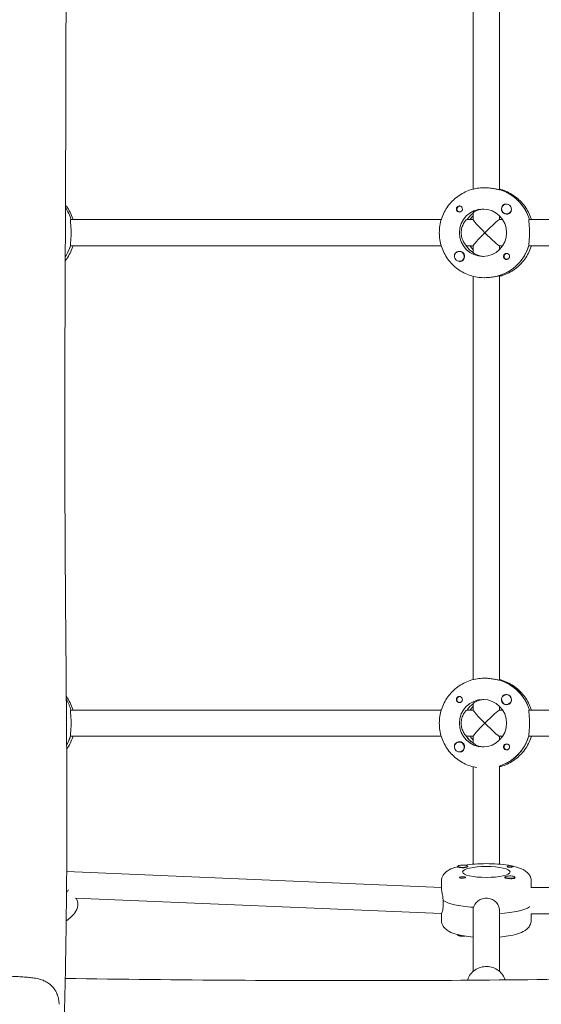
# Model space of a CAD drawing. Units: millimetres. Extents: x -12885 to 14564, y -11455 to 6363.
# Drawn here: x 928 to 1246, y 868 to 1470 of the extents above; entities that cross this region are included whole.
import ezdxf

# ---------------------------------------------------------------- set-up
doc = ezdxf.new("R2010")
doc.units = ezdxf.units.MM
doc.header["$LTSCALE"] = 20
doc.layers.add('2d', color=230, linetype='Continuous')
doc.layers.add('EN-Free_Space_Hatch', color=10, linetype='Continuous')

msp = doc.modelspace()

# ---------------------------------------------------------------- hatches: boundary and pattern name
at = {"layer": 'EN-Free_Space_Hatch'}
h = msp.add_hatch(dxfattribs=at)
h.set_pattern_fill('ANSI31', color=1, scale=100)
edge = h.paths.add_edge_path()
edge.add_line((-7310.99, -8243.4), (-6093.47, -6656.7))
edge.add_line((-6093.47, -6656.7), (-8480.96, -4824.71))
edge.add_line((-8480.96, -4824.71), (-8480.96, -4824.71))
edge.add_arc((-9089.72, -5618.07), 1000, 52.49998, 232.52578)
edge.add_line((-9698.12, -6411.69), (-7310.99, -8243.4))
edge = h.paths.add_edge_path()
edge.add_line((-11389.23, 1297.07), (-8042.26, -614.55))
edge.add_line((-8042.26, -614.55), (-7050.35, 1122.14))
edge.add_line((-7050.35, 1122.14), (-10397.32, 3033.77))
edge.add_arc((-10893.28, 2165.42), 1000, 60.2672, 240.2672)
edge = h.paths.add_edge_path()
edge.add_line((6553.4, -6708.88), (8648.92, -7918.73))
edge.add_arc((9148.92, -7052.71), 1000, 240, 420)
edge.add_line((9648.92, -6186.68), (7553.4, -4976.83))
edge.add_line((7553.4, -4976.83), (6553.4, -6708.88))
edge = h.paths.add_edge_path()
edge.add_line((9990.7, -2844.1), (11990.36, -3998.61))
edge.add_arc((12488.59, -3131.56), 1000, 240.11685, 420.00005)
edge.add_line((12988.59, -2265.54), (10990.7, -1112.05))
edge.add_line((10990.7, -1112.05), (9990.7, -2844.1))
edge = h.paths.add_edge_path()
edge.add_arc((-3410.48, -2051), 500, 0, 360, ccw=False)
edge = h.paths.add_edge_path()
edge.add_arc((2788.5, -1270), 500, 0, 360, ccw=False)

# ---------------------------------------------------------------- linework, layer by layer
at = {"layer": '2d', "lineweight": 0}
for p, q in [((1204.81, 1613.32), (1204.81, 1366.68)), ((1220.81, 1366.31), (1220.81, 1613.67)), ((1211.9, 1367.5), (1211.44, 1367.5)), ((1220.99, 1366.31), (1220.76, 1366.31)), ((1196.58, 1356.27), (1196.87, 1356.27)), ((1225.13, 1357.5), (1225.17, 1357.5)), ((1196.58, 1352.72), (1196.87, 1352.72)), ((1204.81, 1352.13), (1204.81, 1347.95)), ((1220.81, 1348), (1220.81, 1350.38)), ((1225.13, 1351.5), (1225.17, 1351.5)), ((958.79, 1348), (1185.26, 1348)), ((1200.8, 1348), (1204.81, 1348)), ((1220.76, 1348), (1222.77, 1348)), ((1238.95, 1348), (1465.42, 1348)), ((1185.26, 1332), (958.57, 1332)), ((1200.57, 1332), (1204.81, 1332)), ((1204.81, 1332.05), (1204.81, 1327.79)), ((1220.76, 1332), (1222.77, 1332)), ((1220.81, 1329.62), (1220.81, 1332)), ((1465.42, 1332), (1238.72, 1332)), ((1196.33, 1328.5), (1196.37, 1328.5)), ((1204.81, 1327.91), (1204.63, 1327.91)), ((1225.38, 1327.28), (1225.67, 1327.28)), ((1196.33, 1322.5), (1196.37, 1322.5)), ((1225.38, 1323.73), (1225.68, 1323.73)), ((1204.81, 1313.32), (1204.81, 1066.68)), ((1220.53, 1313.69), (1220.76, 1313.69)), ((1220.81, 1066.31), (1220.81, 1313.67)), ((1211.9, 1312.5), (1211.44, 1312.5)), ((1211.9, 1067.5), (1211.44, 1067.5)), ((1220.99, 1066.31), (1220.76, 1066.31)), ((1196.58, 1056.27), (1196.87, 1056.27)), ((1225.13, 1057.5), (1225.17, 1057.5)), ((958.79, 1048), (1185.26, 1048)), ((1196.58, 1052.72), (1196.87, 1052.72)), ((1200.8, 1048), (1204.81, 1048)), ((1204.81, 1052.13), (1204.81, 1047.95)), ((1220.76, 1048), (1222.77, 1048)), ((1220.81, 1048), (1220.81, 1050.38)), ((1225.13, 1051.5), (1225.17, 1051.5)), ((1238.95, 1048), (1465.42, 1048)), ((1185.26, 1032), (958.57, 1032)), ((1200.57, 1032), (1204.81, 1032)), ((1204.81, 1032.05), (1204.81, 1027.79)), ((1220.76, 1032), (1222.77, 1032)), ((1220.81, 1029.62), (1220.81, 1032)), ((1465.42, 1032), (1238.72, 1032)), ((1196.33, 1028.5), (1196.37, 1028.5)), ((1204.81, 1027.91), (1204.63, 1027.91)), ((1225.38, 1027.28), (1225.67, 1027.28)), ((1196.33, 1022.5), (1196.37, 1022.5)), ((1225.38, 1023.73), (1225.68, 1023.73)), ((1204.81, 953.78), (1204.81, 1013.32)), ((1220.81, 953.78), (1220.81, 1013.71)), ((1195.32, 952.53), (1195.32, 952.22)), ((1201.32, 952.53), (1201.32, 952.23)), ((956.33, 949.24), (1185.31, 939.6)), ((1224.31, 945.88), (1224.31, 945.57)), ((1230.31, 945.88), (1230.31, 945.56)), ((1185.31, 939.3), (1185.31, 943.17)), ((1229.96, 945.16), (1230.04, 945.21)), ((1240.31, 939.35), (1240.31, 943.17)), ((1240.31, 939.49), (1465.47, 939.49)), ((961.58, 933), (1185.47, 923.58)), ((962.15, 932.98), (962.55, 932.09)), ((1186.5, 931.6), (1186.5, 929.66)), ((1239.12, 927.71), (1239.12, 927.8)), ((1185.31, 923.59), (1185.31, 919.81)), ((1204.81, 888.21), (1204.81, 927.4)), ((1220.81, 888.21), (1220.81, 925.45)), ((1240.23, 923.49), (1465.51, 923.49)), ((1240.31, 923.49), (1240.31, 919.81)), ((1195.32, 910.45), (1195.32, 910.7))]:
    msp.add_line(p, q, dxfattribs=at)
at = {"layer": '2d', "lineweight": 0, "extrusion": (0, 0, -1)}
for centre, major_axis, ratio, start_param, end_param in [((1213.04, 1340), (0, 27.5), 0.993459, 0.288448, 1.275619), ((932.88, 1340), (0, -27.5), 0.993459, -2.161338, -1.865973), ((1196.58, 1354.5), (0, 1.77), 0.993459, -1.411169, 0.271717), ((1196.35, 1354.5), (0, 1.85), 0.993459, 0.251837, 3.141593), ((1196.58, 1354.5), (0, -1.77), 0.993459, -0.271717, 1.730424), ((1210.76, 1340), (0, 14.5), 0.993459, -1.570796, 1.570796), ((1213.04, 1340), (0, 14.5), 0.993459, -0.986366, -0.60798), ((1225.16, 1354.5), (0, -3.2), 0.993459, -1.0299, 0), ((1212.81, 1340), (7.99, 7.99), 0.057283, -1.628016, -0.05722), ((1212.81, 1340), (7.99, -7.99), 0.057283, 0.05722, 1.628016), ((932.43, 1340), (0, -27.5), 0.993459, -1.275619, -1.00272), ((1212.58, 1340), (0, 14.5), 0.993459, -2.557163, -2.155226), ((1214.87, 1340), (0, 14.5), 0.993459, -2.36893, -2.155226), ((1212.58, 1340), (0, -27.5), 0.993459, -1.275619, -0.295177), ((1196.33, 1325.5), (0, 3), 0.993459, -2.198928, 0.942665), ((1196.35, 1325.5), (0, 3.2), 0.993459, 0, 2.600696), ((1225.38, 1325.5), (0, -1.77), 0.993459, -0.280951, 2.198928), ((1225.38, 1325.5), (0, 1.77), 0.993459, -0.942665, 0.271717), ((1225.16, 1325.5), (0, 1.85), 0.993459, 0, 1.318959), ((1213.04, 1040), (0, 27.5), 0.993459, 0.288448, 1.275619), ((932.88, 1040), (0, -27.5), 0.993459, -2.125123, -1.865973), ((1196.58, 1054.5), (0, -1.77), 0.993459, -0.271717, 1.730424), ((1196.58, 1054.5), (0, 1.77), 0.993459, -1.411169, 0.271717), ((1196.35, 1054.5), (0, 1.85), 0.993459, 0.251837, 3.141593), ((1210.76, 1040), (0, 14.5), 0.993459, -1.570796, 1.570796), ((1213.04, 1040), (0, 14.5), 0.993459, -0.986366, -0.60798), ((1212.81, 1040), (7.99, 7.99), 0.057283, -1.628016, -0.05722), ((1225.16, 1054.5), (0, -3.2), 0.993459, -1.0299, 0), ((1210.76, 1040), (0, -14.5), 0.993459, -1.570796, 1.570796), ((1212.81, 1040), (7.99, -7.99), 0.057283, 0.05722, 1.628016), ((932.43, 1040), (0, -27.5), 0.993459, -1.275619, -1.062835), ((1212.58, 1040), (0, 14.5), 0.993459, -2.557163, -2.155226), ((1214.87, 1040), (0, 14.5), 0.993459, -2.36893, -2.155226), ((1212.58, 1040), (0, -27.5), 0.993459, -1.275619, -0.298422), ((1196.35, 1025.5), (0, 3.2), 0.993459, 0, 2.600696), ((1225.38, 1025.5), (0, -1.77), 0.993459, -0.280951, 2.198928), ((1225.38, 1025.5), (0, 1.77), 0.993459, -0.942665, 0.271717), ((1225.16, 1025.5), (0, 1.85), 0.993459, 0, 1.318959), ((1198.32, 952.53), (3, 0), 0.229628, -1.730424, 1.411169), ((1212.81, 949.01), (-14.5, 0), 0.229628, -1.570796, 1.570796), ((1198.32, 952.34), (3.2, 0), 0.229628, -0.369354, 0), ((1212.81, 949.01), (14.5, 0), 0.229628, -1.570796, 1.570796), ((1227.31, 952.34), (-1.85, 0), 0.229628, 0, 1.318959), ((1198.32, 945.68), (-1.85, 0), 0.229628, 0.251837, 3.141593), ((1227.31, 945.88), (-3, 0), 0.229628, -2.198928, 0.942665), ((1227.31, 945.68), (-3.2, 0), 0.229628, 0, 0.369354), ((933.46, 929.71), (-25.07, -11.3), 0.2103, -2.743313, -2.606168), ((1212.81, 933.44), (-27.5, 0), 0.229628, -1.275619, -0.295177), ((1212.81, 929.55), (27.5, 0), 0.229628, 0.294303, 1.275619), ((1198.32, 910.45), (-3, 0), 0.229628, -1.411169, 0), ((1198.32, 910.84), (-3, 0), 0.229628, -1.374662, -0.225652)]:
    msp.add_ellipse(centre, major_axis=major_axis, ratio=ratio, start_param=start_param, end_param=end_param, dxfattribs=at)
at = {"layer": '2d', "lineweight": 0}
for centre, major_axis, ratio, start_param, end_param in [((1213.04, 1340), (0, 27.5), 0.993459, -1.275619, -0.295177), ((932.88, 1340), (0, 27.5), 0.993459, -1.275619, -0.980254), ((1225.16, 1354.5), (0, -3.2), 0.993459, -2.600696, 0), ((1225.13, 1354.5), (0, 3), 0.993459, -1.411169, 1.730424), ((1225.13, 1354.5), (0, -3), 0.993459, -1.411169, 1.730424), ((1225.18, 1354.5), (0, 3), 0.993459, -1.386814, -0.183982), ((1196.35, 1354.5), (0, -1.85), 0.993459, -1.318959, 0), ((1213.04, 1340), (0, -14.5), 0.993459, -2.533612, -2.155226), ((1214.87, 1340), (0, -14.5), 0.993459, -2.36893, -2.155226), ((1212.81, 1340), (7.99, -7.99), 0.057283, -3.084373, -1.628016), ((1210.76, 1340), (0, -14.5), 0.993459, -1.570796, 1.570796), ((1212.81, 1340), (7.99, 7.99), 0.057283, 1.628016, 3.084373), ((932.43, 1340), (0, 27.5), 0.993459, -2.138872, -1.856332), ((1212.58, 1340), (0, -14.5), 0.993459, -1.00723, -0.563567), ((1212.58, 1340), (0, -27.5), 0.993459, 0.285536, 1.285261), ((1196.35, 1325.5), (0, 3.2), 0.993459, 0, 1.0299), ((1196.33, 1325.5), (0, -3), 0.993459, -0.942665, 2.198928), ((1225.16, 1325.5), (0, 1.85), 0.993459, 0, 2.889755), ((1213.04, 1040), (0, 27.5), 0.993459, -1.275619, -0.295177), ((932.88, 1040), (0, 27.5), 0.993459, -1.275619, -1.01647), ((1196.35, 1054.5), (0, -1.85), 0.993459, -1.318959, 0), ((1225.16, 1054.5), (0, -3.2), 0.993459, -2.600696, 0), ((1225.13, 1054.5), (0, 3), 0.993459, -1.411169, 1.730424), ((1225.13, 1054.5), (0, -3), 0.993459, -1.411169, 1.730424), ((1225.18, 1054.5), (0, 3), 0.993459, -1.386814, -0.183982), ((1213.04, 1040), (0, -14.5), 0.993459, -2.533612, -2.155226), ((1214.87, 1040), (0, -14.5), 0.993459, -2.36893, -2.155226), ((1212.81, 1040), (7.99, -7.99), 0.057283, -3.084373, -1.628016), ((1212.81, 1040), (7.99, 7.99), 0.057283, 1.628016, 3.084373), ((932.43, 1040), (0, 27.5), 0.993459, -2.078757, -1.856332), ((1212.58, 1040), (0, -14.5), 0.993459, -1.00723, -0.563567), ((1212.58, 1040), (0, -27.5), 0.993459, 0.298422, 1.285261), ((1196.33, 1025.5), (0, 3), 0.993459, -0.942665, 2.198928), ((1196.35, 1025.5), (0, 3.2), 0.993459, 0, 1.0299), ((1196.33, 1025.5), (0, -3), 0.993459, -0.942665, 2.198928), ((1225.16, 1025.5), (0, 1.85), 0.993459, 0, 2.889755), ((1198.32, 952.53), (-3, 0), 0.229628, -1.411169, 1.730424), ((1198.32, 952.34), (3.2, 0), 0.229628, -2.600696, 0), ((1227.31, 952.34), (-1.85, 0), 0.229628, 0, 2.889755), ((1198.32, 945.68), (1.85, 0), 0.229628, -1.318959, 0), ((1227.31, 945.68), (-3.2, 0), 0.229628, 0, 1.0299), ((1227.31, 945.88), (3, 0), 0.229628, -0.942665, 2.198928), ((1227.31, 945.49), (3, 0), 0.229628, -1.386814, -0.942665), ((1227.31, 945.49), (3, 0), 0.229628, -0.942665, -0.183982), ((933.46, 929.71), (25.07, 11.3), 0.2103, -0.535424, -0.398279), ((1212.81, 933.44), (-27.5, 0), 0.229628, 0.285536, 1.285261), ((1212.81, 929.55), (27.5, 0), 0.229628, -1.275619, -0.295177), ((1198.32, 910.45), (3, 0), 0.229628, -1.730424, -1.120517)]:
    msp.add_ellipse(centre, major_axis=major_axis, ratio=ratio, start_param=start_param, end_param=end_param, dxfattribs=at)
for points, knots in [([(954.03, 2182.72), (954.05, 2179.4), (954.06, 2176.08), (954.12, 2162.8), (954.17, 2152.84), (954.36, 2112.99), (954.54, 2083.09), (954.95, 2017.18), (955.19, 1981.16), (955.6, 1912.39), (955.77, 1879.65), (956.01, 1817.55), (956.08, 1788.21), (956.14, 1731.87), (956.13, 1704.88), (956.1, 1649.17), (956.07, 1620.46), (956.02, 1554.91), (955.99, 1518.08), (955.85, 1425.84), (955.65, 1370.44), (955.25, 1276.04), (955.12, 1237.03), (955.26, 1169.29), (955.43, 1140.54), (955.88, 1082.19), (956.16, 1052.58), (956.48, 992.89), (956.49, 962.81), (955.98, 910.67), (955.59, 888.59), (954.6, 849.3), (954.06, 832.07), (953.5, 814.86)], [0, 0, 0, 0, 10, 10, 40.000013, 40.000013, 130.000414, 130.000414, 238.374079, 238.374079, 336.83184, 336.83184, 425.001656, 425.001656, 506.06184, 506.06184, 592.266135, 592.266135, 702.830954, 702.830954, 869.135466, 869.135466, 986.284084, 986.284084, 1072.654, 1072.654, 1161.66739, 1161.66739, 1252.106009, 1252.106009, 1318.525367, 1318.525367, 1370.388241, 1370.388241, 1370.388241, 1370.388241]), ([(1211.44, 1367.5), (1208.57, 1367.5), (1205.7, 1367.04), (1200.25, 1365.26), (1197.66, 1363.93), (1193.03, 1360.54), (1190.98, 1358.48), (1187.61, 1353.82), (1186.3, 1351.22), (1184.53, 1345.75), (1184.08, 1342.88), (1184.08, 1340)], [6.283185, 6.283185, 6.283185, 6.283185, 6.597345, 6.597345, 6.911504, 6.911504, 7.225663, 7.225663, 7.539822, 7.539822, 7.853982, 7.853982, 7.853982, 7.853982]), ([(1220.76, 1366.31), (1220.64, 1366.31), (1220.32, 1366.38), (1219.28, 1366.6), (1218.57, 1366.76), (1217, 1367.06), (1216.04, 1367.22), (1213.99, 1367.44), (1212.9, 1367.5), (1211.9, 1367.5)], [-2.426002, -2.426002, -2.426002, -2.426002, -2.122712, -2.122712, -1.819422, -1.819422, -1.516212, -1.516212, -1.213001, -1.213001, -1.213001, -1.213001]), ([(1220.81, 1366.68), (1221.43, 1366.53), (1222.04, 1366.35), (1225.37, 1365.26), (1227.96, 1363.93), (1232.6, 1360.54), (1234.64, 1358.48), (1238.01, 1353.82), (1239.32, 1351.22), (1240.26, 1348.33), (1240.31, 1348.16), (1240.36, 1348)], [6.527603, 6.527603, 6.527603, 6.527603, 6.597345, 6.597345, 6.911504, 6.911504, 7.225663, 7.225663, 7.539822, 7.539822, 7.558407, 7.558407, 7.558407, 7.558407]), ([(955.58, 1356.93), (955.78, 1356.68), (955.98, 1356.41), (957.85, 1353.82), (959.17, 1351.22), (960.1, 1348.33), (960.15, 1348.16), (960.2, 1348)], [7.1899411, 7.1899411, 7.1899411, 7.1899411, 7.2256631, 7.2256631, 7.5398224, 7.5398224, 7.5584068, 7.5584068, 7.5584068, 7.5584068]), ([(1194.57, 1354.03), (1194.54, 1354.19), (1194.52, 1354.34), (1194.52, 1354.74), (1194.57, 1354.98), (1194.71, 1355.32), (1194.77, 1355.44), (1194.9, 1355.62), (1194.95, 1355.68), (1195.02, 1355.76), (1195.04, 1355.78), (1195.06, 1355.8), (1195.11, 1355.86), (1195.17, 1355.91), (1195.31, 1356.02), (1195.4, 1356.08), (1195.69, 1356.23), (1195.91, 1356.3), (1196.21, 1356.34), (1196.28, 1356.35), (1196.36, 1356.35)], [0.990278, 0.990278, 0.990278, 0.990278, 1.037653, 1.037653, 1.1091925, 1.1091925, 1.1494913, 1.1494913, 1.1741927, 1.1741927, 1.1827936, 1.1827936, 1.1827936, 1.205385, 1.205385, 1.2369017, 1.2369017, 1.305598, 1.305598, 1.3284718, 1.3284718, 1.3284718, 1.3284718]), ([(1223.52, 1357.24), (1223.66, 1357.33), (1223.82, 1357.39), (1224.27, 1357.52), (1224.59, 1357.55), (1224.98, 1357.51), (1225.03, 1357.5), (1225.09, 1357.5)], [0.4848332, 0.4848332, 0.4848332, 0.4848332, 0.5373177, 0.5373177, 0.6302639, 0.6302639, 0.6460821, 0.6460821, 0.6460821, 0.6460821]), ([(1211.33, 1354.49), (1210.49, 1354.45), (1209.65, 1354.34), (1207.97, 1353.95), (1207.16, 1353.65), (1205.93, 1353.05), (1205.42, 1352.73), (1204.92, 1352.31), (1204.81, 1352.19), (1204.81, 1352.13)], [-1.17934, -1.17934, -1.17934, -1.17934, -0.928016, -0.928016, -0.619567, -0.619567, -0.309783, -0.309783, -0.090479, -0.090479, -0.090479, -0.090479]), ([(1228.15, 1354.42), (1228.15, 1354.38), (1228.16, 1354.34), (1228.2, 1353.95), (1228.17, 1353.62), (1228.04, 1353.15), (1227.97, 1352.99), (1227.88, 1352.85)], [1.0462825, 1.0462825, 1.0462825, 1.0462825, 1.0579317, 1.0579317, 1.1575355, 1.1575355, 1.2120103, 1.2120103, 1.2120103, 1.2120103]), ([(959.06, 1340), (959.06, 1341.01), (959.02, 1342.08), (958.9, 1344.05), (958.81, 1344.95), (958.68, 1346.36), (958.62, 1346.98), (958.62, 1347.8), (958.68, 1348), (958.79, 1348)], [1.213001, 1.213001, 1.213001, 1.213001, 1.516212, 1.516212, 1.819422, 1.819422, 2.122712, 2.122712, 2.426002, 2.426002, 2.426002, 2.426002]), ([(1200.8, 1348), (1200.68, 1348), (1200.41, 1347.79), (1199.7, 1346.97), (1199.28, 1346.36), (1198.53, 1344.96), (1198.15, 1344.08), (1197.63, 1342.11), (1197.49, 1341.03), (1197.49, 1340)], [-2.47293, -2.47293, -2.47293, -2.47293, -2.163147, -2.163147, -1.853363, -1.853363, -1.544914, -1.544914, -1.236465, -1.236465, -1.236465, -1.236465]), ([(1239.22, 1340), (1239.22, 1341.01), (1239.18, 1342.08), (1239.05, 1344.05), (1238.97, 1344.95), (1238.83, 1346.36), (1238.78, 1346.98), (1238.78, 1347.8), (1238.83, 1348), (1238.95, 1348)], [1.213001, 1.213001, 1.213001, 1.213001, 1.516212, 1.516212, 1.819422, 1.819422, 2.122712, 2.122712, 2.426002, 2.426002, 2.426002, 2.426002]), ([(958.64, 1332.25), (958.63, 1332.35), (958.62, 1332.47), (958.62, 1333.02), (958.68, 1333.64), (958.81, 1335.05), (958.9, 1335.95), (959.02, 1337.92), (959.06, 1338.99), (959.06, 1340)], [0.19616, 0.19616, 0.19616, 0.19616, 0.30329, 0.30329, 0.60658, 0.60658, 0.909791, 0.909791, 1.213001, 1.213001, 1.213001, 1.213001]), ([(1184.08, 1340), (1184.08, 1337.12), (1184.53, 1334.25), (1186.3, 1328.78), (1187.61, 1326.18), (1190.98, 1321.52), (1193.03, 1319.46), (1197.66, 1316.07), (1200.25, 1314.74), (1205.7, 1312.96), (1208.57, 1312.5), (1211.44, 1312.5)], [1.570796, 1.570796, 1.570796, 1.570796, 1.884956, 1.884956, 2.199115, 2.199115, 2.513274, 2.513274, 2.827433, 2.827433, 3.141593, 3.141593, 3.141593, 3.141593]), ([(1197.49, 1340), (1197.49, 1338.97), (1197.63, 1337.89), (1198.15, 1335.92), (1198.53, 1335.04), (1199.28, 1333.64), (1199.7, 1333.03), (1200.18, 1332.47), (1200.3, 1332.35), (1200.4, 1332.25)], [-1.236465, -1.236465, -1.236465, -1.236465, -0.928016, -0.928016, -0.619567, -0.619567, -0.309783, -0.309783, -0.197962, -0.197962, -0.197962, -0.197962]), ([(1238.8, 1332.25), (1238.78, 1332.35), (1238.78, 1332.47), (1238.78, 1333.02), (1238.83, 1333.64), (1238.97, 1335.05), (1239.05, 1335.95), (1239.18, 1337.92), (1239.22, 1338.99), (1239.22, 1340)], [0.19616, 0.19616, 0.19616, 0.19616, 0.30329, 0.30329, 0.60658, 0.60658, 0.909791, 0.909791, 1.213001, 1.213001, 1.213001, 1.213001]), ([(960.2, 1332), (960.15, 1331.84), (960.1, 1331.67), (959.17, 1328.78), (957.85, 1326.18), (955.94, 1323.53), (955.69, 1323.21), (955.45, 1322.89)], [1.8663712, 1.8663712, 1.8663712, 1.8663712, 1.8849556, 1.8849556, 2.1991149, 2.1991149, 2.2429076, 2.2429076, 2.2429076, 2.2429076]), ([(1240.36, 1332), (1240.31, 1331.84), (1240.26, 1331.67), (1239.32, 1328.78), (1238.01, 1326.18), (1234.64, 1321.52), (1232.6, 1319.46), (1227.96, 1316.07), (1225.37, 1314.74), (1222.04, 1313.65), (1221.43, 1313.47), (1220.81, 1313.32)], [1.866371, 1.866371, 1.866371, 1.866371, 1.884956, 1.884956, 2.199115, 2.199115, 2.513274, 2.513274, 2.827433, 2.827433, 2.897175, 2.897175, 2.897175, 2.897175]), ([(1193.36, 1325.77), (1193.33, 1326.09), (1193.35, 1326.4), (1193.48, 1326.85), (1193.54, 1327.01), (1193.63, 1327.15)], [1.0645063, 1.0645063, 1.0645063, 1.0645063, 1.1575355, 1.1575355, 1.2120103, 1.2120103, 1.2120103, 1.2120103]), ([(1204.89, 1327.74), (1204.94, 1327.68), (1205.02, 1327.61), (1205.42, 1327.27), (1205.93, 1326.95), (1207.16, 1326.35), (1207.97, 1326.05), (1209.65, 1325.66), (1210.49, 1325.55), (1211.33, 1325.51)], [0.1979624, 0.1979624, 0.1979624, 0.1979624, 0.3097834, 0.3097834, 0.6195669, 0.6195669, 0.928016, 0.928016, 1.1793399, 1.1793399, 1.1793399, 1.1793399]), ([(1226.94, 1325.97), (1226.98, 1325.81), (1227, 1325.66), (1227, 1325.26), (1226.95, 1325.02), (1226.81, 1324.68), (1226.75, 1324.56), (1226.63, 1324.38), (1226.58, 1324.32), (1226.5, 1324.24), (1226.48, 1324.22), (1226.46, 1324.2), (1226.41, 1324.14), (1226.35, 1324.09), (1226.21, 1323.98), (1226.12, 1323.92), (1225.83, 1323.77), (1225.61, 1323.7), (1225.31, 1323.66), (1225.23, 1323.65), (1225.16, 1323.65)], [0.990278, 0.990278, 0.990278, 0.990278, 1.037653, 1.037653, 1.1091925, 1.1091925, 1.1494913, 1.1494913, 1.1741927, 1.1741927, 1.1827936, 1.1827936, 1.1827936, 1.205385, 1.205385, 1.2369017, 1.2369017, 1.305598, 1.305598, 1.3284718, 1.3284718, 1.3284718, 1.3284718]), ([(1197.99, 1322.76), (1197.85, 1322.67), (1197.69, 1322.61), (1197.25, 1322.48), (1196.94, 1322.45), (1196.56, 1322.49), (1196.5, 1322.5), (1196.44, 1322.51)], [0.4848332, 0.4848332, 0.4848332, 0.4848332, 0.5373177, 0.5373177, 0.6302639, 0.6302639, 0.6464759, 0.6464759, 0.6464759, 0.6464759]), ([(1211.9, 1312.5), (1212.9, 1312.5), (1213.99, 1312.56), (1216.04, 1312.78), (1217, 1312.94), (1218.57, 1313.24), (1219.28, 1313.4), (1219.98, 1313.55), (1220.14, 1313.59), (1220.28, 1313.61)], [1.213001, 1.213001, 1.213001, 1.213001, 1.516212, 1.516212, 1.819422, 1.819422, 2.122712, 2.122712, 2.229842, 2.229842, 2.229842, 2.229842]), ([(1211.44, 1067.5), (1208.57, 1067.5), (1205.7, 1067.04), (1200.25, 1065.26), (1197.66, 1063.93), (1193.03, 1060.54), (1190.98, 1058.48), (1187.61, 1053.82), (1186.3, 1051.22), (1184.53, 1045.75), (1184.08, 1042.88), (1184.08, 1040)], [6.283185, 6.283185, 6.283185, 6.283185, 6.597345, 6.597345, 6.911504, 6.911504, 7.225663, 7.225663, 7.539822, 7.539822, 7.853982, 7.853982, 7.853982, 7.853982]), ([(1220.76, 1066.31), (1220.64, 1066.31), (1220.32, 1066.38), (1219.28, 1066.6), (1218.57, 1066.76), (1217, 1067.06), (1216.04, 1067.22), (1213.99, 1067.44), (1212.9, 1067.5), (1211.9, 1067.5)], [-2.426002, -2.426002, -2.426002, -2.426002, -2.122712, -2.122712, -1.819422, -1.819422, -1.516212, -1.516212, -1.213001, -1.213001, -1.213001, -1.213001]), ([(1220.81, 1066.68), (1221.43, 1066.53), (1222.04, 1066.35), (1225.37, 1065.26), (1227.96, 1063.93), (1232.6, 1060.54), (1234.64, 1058.48), (1238.01, 1053.82), (1239.32, 1051.22), (1240.26, 1048.33), (1240.31, 1048.16), (1240.36, 1048)], [6.527603, 6.527603, 6.527603, 6.527603, 6.597345, 6.597345, 6.911504, 6.911504, 7.225663, 7.225663, 7.539822, 7.539822, 7.558407, 7.558407, 7.558407, 7.558407]), ([(956.1, 1056.25), (956.12, 1056.21), (956.15, 1056.18), (957.85, 1053.82), (959.17, 1051.22), (960.1, 1048.33), (960.15, 1048.16), (960.2, 1048)], [7.2212342, 7.2212342, 7.2212342, 7.2212342, 7.2256631, 7.2256631, 7.5398224, 7.5398224, 7.5584068, 7.5584068, 7.5584068, 7.5584068]), ([(1194.57, 1054.03), (1194.54, 1054.19), (1194.52, 1054.34), (1194.52, 1054.74), (1194.57, 1054.98), (1194.71, 1055.32), (1194.77, 1055.44), (1194.9, 1055.62), (1194.95, 1055.68), (1195.02, 1055.76), (1195.04, 1055.78), (1195.06, 1055.8), (1195.11, 1055.86), (1195.17, 1055.91), (1195.31, 1056.02), (1195.4, 1056.08), (1195.69, 1056.23), (1195.91, 1056.3), (1196.21, 1056.34), (1196.28, 1056.35), (1196.36, 1056.35)], [0.990278, 0.990278, 0.990278, 0.990278, 1.037653, 1.037653, 1.1091925, 1.1091925, 1.1494913, 1.1494913, 1.1741927, 1.1741927, 1.1827936, 1.1827936, 1.1827936, 1.205385, 1.205385, 1.2369017, 1.2369017, 1.305598, 1.305598, 1.3284718, 1.3284718, 1.3284718, 1.3284718]), ([(1211.33, 1054.49), (1210.49, 1054.45), (1209.65, 1054.34), (1207.97, 1053.95), (1207.16, 1053.65), (1205.93, 1053.05), (1205.42, 1052.73), (1204.92, 1052.31), (1204.81, 1052.19), (1204.81, 1052.13)], [-1.17934, -1.17934, -1.17934, -1.17934, -0.928016, -0.928016, -0.619567, -0.619567, -0.309783, -0.309783, -0.090479, -0.090479, -0.090479, -0.090479]), ([(1223.52, 1057.24), (1223.66, 1057.33), (1223.82, 1057.39), (1224.27, 1057.52), (1224.59, 1057.55), (1224.98, 1057.51), (1225.03, 1057.5), (1225.09, 1057.5)], [0.4848332, 0.4848332, 0.4848332, 0.4848332, 0.5373177, 0.5373177, 0.6302639, 0.6302639, 0.6460821, 0.6460821, 0.6460821, 0.6460821]), ([(1228.15, 1054.42), (1228.15, 1054.38), (1228.16, 1054.34), (1228.2, 1053.95), (1228.17, 1053.62), (1228.04, 1053.15), (1227.97, 1052.99), (1227.88, 1052.85)], [1.0462825, 1.0462825, 1.0462825, 1.0462825, 1.0579317, 1.0579317, 1.1575355, 1.1575355, 1.2120103, 1.2120103, 1.2120103, 1.2120103]), ([(959.06, 1040), (959.06, 1041.01), (959.02, 1042.08), (958.9, 1044.05), (958.81, 1044.95), (958.68, 1046.36), (958.62, 1046.98), (958.62, 1047.8), (958.68, 1048), (958.79, 1048)], [1.213001, 1.213001, 1.213001, 1.213001, 1.516212, 1.516212, 1.819422, 1.819422, 2.122712, 2.122712, 2.426002, 2.426002, 2.426002, 2.426002]), ([(1200.8, 1048), (1200.68, 1048), (1200.41, 1047.79), (1199.7, 1046.97), (1199.28, 1046.36), (1198.53, 1044.96), (1198.15, 1044.08), (1197.63, 1042.11), (1197.49, 1041.03), (1197.49, 1040)], [-2.47293, -2.47293, -2.47293, -2.47293, -2.163147, -2.163147, -1.853363, -1.853363, -1.544914, -1.544914, -1.236465, -1.236465, -1.236465, -1.236465]), ([(1239.22, 1040), (1239.22, 1041.01), (1239.18, 1042.08), (1239.05, 1044.05), (1238.97, 1044.95), (1238.83, 1046.36), (1238.78, 1046.98), (1238.78, 1047.8), (1238.83, 1048), (1238.95, 1048)], [1.213001, 1.213001, 1.213001, 1.213001, 1.516212, 1.516212, 1.819422, 1.819422, 2.122712, 2.122712, 2.426002, 2.426002, 2.426002, 2.426002]), ([(958.64, 1032.25), (958.63, 1032.35), (958.62, 1032.47), (958.62, 1033.02), (958.68, 1033.64), (958.81, 1035.05), (958.9, 1035.95), (959.02, 1037.92), (959.06, 1038.99), (959.06, 1040)], [0.19616, 0.19616, 0.19616, 0.19616, 0.30329, 0.30329, 0.60658, 0.60658, 0.909791, 0.909791, 1.213001, 1.213001, 1.213001, 1.213001]), ([(1184.08, 1040), (1184.08, 1037.12), (1184.53, 1034.25), (1186.3, 1028.78), (1187.61, 1026.18), (1190.98, 1021.52), (1193.03, 1019.46), (1197.66, 1016.07), (1200.25, 1014.74), (1204.27, 1013.43), (1205.6, 1013.1), (1206.95, 1012.87)], [1.570796, 1.570796, 1.570796, 1.570796, 1.884956, 1.884956, 2.199115, 2.199115, 2.513274, 2.513274, 2.827433, 2.827433, 2.976828, 2.976828, 2.976828, 2.976828]), ([(1197.49, 1040), (1197.49, 1038.97), (1197.63, 1037.89), (1198.15, 1035.92), (1198.53, 1035.04), (1199.28, 1033.64), (1199.7, 1033.03), (1200.18, 1032.47), (1200.3, 1032.35), (1200.4, 1032.25)], [-1.236465, -1.236465, -1.236465, -1.236465, -0.928016, -0.928016, -0.619567, -0.619567, -0.309783, -0.309783, -0.197962, -0.197962, -0.197962, -0.197962]), ([(1238.8, 1032.25), (1238.78, 1032.35), (1238.78, 1032.47), (1238.78, 1033.02), (1238.83, 1033.64), (1238.97, 1035.05), (1239.05, 1035.95), (1239.18, 1037.92), (1239.22, 1038.99), (1239.22, 1040)], [0.19616, 0.19616, 0.19616, 0.19616, 0.30329, 0.30329, 0.60658, 0.60658, 0.909791, 0.909791, 1.213001, 1.213001, 1.213001, 1.213001]), ([(960.2, 1032), (960.15, 1031.84), (960.1, 1031.67), (959.19, 1028.85), (957.93, 1026.33), (956.31, 1024.05)], [1.8663712, 1.8663712, 1.8663712, 1.8663712, 1.8849556, 1.8849556, 2.1902874, 2.1902874, 2.1902874, 2.1902874]), ([(1240.36, 1032), (1240.31, 1031.84), (1240.26, 1031.67), (1239.32, 1028.78), (1238.01, 1026.18), (1234.64, 1021.52), (1232.6, 1019.46), (1227.96, 1016.07), (1225.37, 1014.74), (1222.04, 1013.65), (1221.43, 1013.47), (1220.81, 1013.32)], [1.866371, 1.866371, 1.866371, 1.866371, 1.884956, 1.884956, 2.199115, 2.199115, 2.513274, 2.513274, 2.827433, 2.827433, 2.897175, 2.897175, 2.897175, 2.897175]), ([(1193.36, 1025.77), (1193.33, 1026.09), (1193.35, 1026.4), (1193.48, 1026.85), (1193.54, 1027.01), (1193.63, 1027.15)], [1.0645063, 1.0645063, 1.0645063, 1.0645063, 1.1575355, 1.1575355, 1.2120103, 1.2120103, 1.2120103, 1.2120103]), ([(1204.89, 1027.74), (1204.94, 1027.68), (1205.02, 1027.61), (1205.42, 1027.27), (1205.93, 1026.95), (1207.16, 1026.35), (1207.97, 1026.05), (1209.65, 1025.66), (1210.49, 1025.55), (1211.33, 1025.51)], [0.1979624, 0.1979624, 0.1979624, 0.1979624, 0.3097834, 0.3097834, 0.6195669, 0.6195669, 0.928016, 0.928016, 1.1793399, 1.1793399, 1.1793399, 1.1793399]), ([(1226.94, 1025.97), (1226.98, 1025.81), (1227, 1025.66), (1227, 1025.26), (1226.95, 1025.02), (1226.81, 1024.68), (1226.75, 1024.56), (1226.63, 1024.38), (1226.58, 1024.32), (1226.5, 1024.24), (1226.48, 1024.22), (1226.46, 1024.2), (1226.41, 1024.14), (1226.35, 1024.09), (1226.21, 1023.98), (1226.12, 1023.92), (1225.83, 1023.77), (1225.61, 1023.7), (1225.31, 1023.66), (1225.23, 1023.65), (1225.16, 1023.65)], [0.990278, 0.990278, 0.990278, 0.990278, 1.037653, 1.037653, 1.1091925, 1.1091925, 1.1494913, 1.1494913, 1.1741927, 1.1741927, 1.1827936, 1.1827936, 1.1827936, 1.205385, 1.205385, 1.2369017, 1.2369017, 1.305598, 1.305598, 1.3284718, 1.3284718, 1.3284718, 1.3284718]), ([(1197.99, 1022.76), (1197.85, 1022.67), (1197.69, 1022.61), (1197.25, 1022.48), (1196.94, 1022.45), (1196.56, 1022.49), (1196.5, 1022.5), (1196.44, 1022.51)], [0.4848332, 0.4848332, 0.4848332, 0.4848332, 0.5373177, 0.5373177, 0.6302639, 0.6302639, 0.6464759, 0.6464759, 0.6464759, 0.6464759]), ([(1195.32, 952.28), (1194.73, 952.13), (1194.16, 951.97), (1191.92, 951.26), (1190.42, 950.67), (1188.23, 949.12), (1187.55, 948.54), (1186.26, 946.88), (1185.66, 945.76), (1185.35, 944.01), (1185.31, 943.59), (1185.31, 943.17)], [2.4106135, 2.4106135, 2.4106135, 2.4106135, 2.5132741, 2.5132741, 2.8274334, 2.8274334, 2.9658527, 2.9658527, 3.1010913, 3.1010913, 3.1415927, 3.1415927, 3.1415927, 3.1415927]), ([(1195.57, 951.96), (1195.49, 951.99), (1195.42, 952.02), (1195.29, 952.1), (1195.26, 952.14), (1195.3, 952.19), (1195.31, 952.2), (1195.32, 952.21)], [0.4848332, 0.4848332, 0.4848332, 0.4848332, 0.5373177, 0.5373177, 0.6302639, 0.6302639, 0.6464759, 0.6464759, 0.6464759, 0.6464759]), ([(1212.81, 954.11), (1210.42, 954.11), (1208.02, 954.02), (1203.58, 953.69), (1201.53, 953.46), (1199.62, 953.15)], [1.5707963, 1.5707963, 1.5707963, 1.5707963, 1.8849556, 1.8849556, 2.1768508, 2.1768508, 2.1768508, 2.1768508]), ([(1240.31, 943.17), (1240.31, 944.09), (1240.12, 945), (1239.48, 946.65), (1239.02, 947.36), (1237.86, 948.75), (1237.16, 949.31), (1235, 950.75), (1233.53, 951.32), (1230.19, 952.36), (1228.32, 952.77), (1224.24, 953.44), (1222.03, 953.7), (1217.48, 954.03), (1215.15, 954.11), (1212.81, 954.11)], [0, 0, 0, 0, 0.088596, 0.088596, 0.188527, 0.188527, 0.331595, 0.331595, 0.636255, 0.636255, 0.950414, 0.950414, 1.264573, 1.264573, 1.570796, 1.570796, 1.570796, 1.570796]), ([(1226.85, 952.75), (1227, 952.76), (1227.15, 952.76), (1227.55, 952.75), (1227.79, 952.72), (1228.13, 952.67), (1228.25, 952.65), (1228.43, 952.62), (1228.49, 952.61), (1228.57, 952.59), (1228.59, 952.59), (1228.61, 952.58), (1228.67, 952.57), (1228.72, 952.56), (1228.83, 952.53), (1228.89, 952.51), (1229.04, 952.45), (1229.11, 952.41), (1229.15, 952.36), (1229.16, 952.34), (1229.16, 952.33)], [0.990278, 0.990278, 0.990278, 0.990278, 1.037653, 1.037653, 1.1091925, 1.1091925, 1.1494913, 1.1494913, 1.1741927, 1.1741927, 1.1827936, 1.1827936, 1.1827936, 1.205385, 1.205385, 1.2369017, 1.2369017, 1.305598, 1.305598, 1.3284718, 1.3284718, 1.3284718, 1.3284718]), ([(1198.78, 945.27), (1198.62, 945.26), (1198.47, 945.25), (1198.07, 945.24), (1197.84, 945.24), (1197.49, 945.25), (1197.37, 945.26), (1197.19, 945.29), (1197.13, 945.3), (1197.05, 945.31), (1197.03, 945.32), (1197.01, 945.32), (1196.95, 945.34), (1196.9, 945.35), (1196.79, 945.38), (1196.74, 945.41), (1196.58, 945.49), (1196.51, 945.55), (1196.47, 945.63), (1196.47, 945.65), (1196.47, 945.67)], [0.990278, 0.990278, 0.990278, 0.990278, 1.037653, 1.037653, 1.1091925, 1.1091925, 1.1494913, 1.1494913, 1.1741927, 1.1741927, 1.1827936, 1.1827936, 1.1827936, 1.205385, 1.205385, 1.2369017, 1.2369017, 1.305598, 1.305598, 1.3284718, 1.3284718, 1.3284718, 1.3284718]), ([(1230.31, 945.86), (1230.34, 945.8), (1230.35, 945.72), (1230.32, 945.63), (1230.31, 945.61), (1230.31, 945.59)], [0.56391013, 0.56391013, 0.56391013, 0.56391013, 0.63026392, 0.63026392, 0.64587946, 0.64587946, 0.64587946, 0.64587946]), ([(1227.23, 944.88), (1227.19, 944.88), (1227.15, 944.89), (1226.76, 944.92), (1226.43, 944.95), (1225.96, 945.01), (1225.8, 945.03), (1225.66, 945.05)], [1.0462825, 1.0462825, 1.0462825, 1.0462825, 1.0579317, 1.0579317, 1.1575355, 1.1575355, 1.2120103, 1.2120103, 1.2120103, 1.2120103]), ([(1185.32, 939.15), (1185.33, 938.89), (1185.39, 938.5), (1185.59, 937.35), (1185.75, 936.55), (1186.05, 934.85), (1186.21, 933.84), (1186.36, 932.41), (1186.4, 932.03), (1186.42, 931.66)], [-1.1629565, -1.1629565, -1.1629565, -1.1629565, -0.9097906, -0.9097906, -0.6065801, -0.6065801, -0.30329, -0.30329, -0.19616, -0.19616, -0.19616, -0.19616]), ([(962.55, 932.09), (962.91, 931.29), (963.1, 930.42), (963.21, 928.74), (963.09, 927.95), (962.66, 926.33), (962.3, 925.6), (961.16, 923.7), (960.29, 922.77), (958.35, 920.93), (957.26, 920.06), (956.04, 919.17)], [4.712389, 4.712389, 4.712389, 4.712389, 4.7921401, 4.7921401, 4.8815582, 4.8815582, 5.00612, 5.00612, 5.2575682, 5.2575682, 5.5077274, 5.5077274, 5.5077274, 5.5077274]), ([(1186.5, 929.66), (1186.5, 928.67), (1186.44, 927.67), (1186.21, 925.94), (1186.05, 925.21), (1185.75, 924.16), (1185.59, 923.77), (1185.39, 923.46), (1185.34, 923.46), (1185.32, 923.59)], [-2.426002, -2.426002, -2.426002, -2.426002, -2.122712, -2.122712, -1.819422, -1.819422, -1.516212, -1.516212, -1.272443, -1.272443, -1.272443, -1.272443]), ([(1205.06, 927.38), (1205.16, 927.73), (1205.28, 928.07), (1205.83, 929.33), (1206.45, 930.16), (1207.86, 931.47), (1208.76, 932.03), (1210.73, 932.78), (1211.8, 932.96), (1212.81, 932.96)], [2.622162, 2.622162, 2.622162, 2.622162, 2.729292, 2.729292, 3.032582, 3.032582, 3.335793, 3.335793, 3.639004, 3.639004, 3.639004, 3.639004]), ([(1212.81, 932.96), (1213.82, 932.96), (1214.9, 932.78), (1216.87, 932.03), (1217.76, 931.47), (1219.17, 930.16), (1219.79, 929.33), (1220.61, 927.46), (1220.81, 926.43), (1220.81, 925.45)], [-1.213001, -1.213001, -1.213001, -1.213001, -0.909791, -0.909791, -0.60658, -0.60658, -0.30329, -0.30329, 0, 0, 0, 0]), ([(1204.81, 909.21), (1202.84, 909.38), (1200.95, 909.61), (1197.15, 910.24), (1195.29, 910.66), (1191.92, 911.72), (1190.42, 912.31), (1188.23, 913.86), (1187.55, 914.44), (1186.26, 916.1), (1185.66, 917.22), (1185.35, 918.97), (1185.31, 919.39), (1185.31, 919.81)], [1.926621, 1.926621, 1.926621, 1.926621, 2.199115, 2.199115, 2.513274, 2.513274, 2.827433, 2.827433, 2.965853, 2.965853, 3.101091, 3.101091, 3.141593, 3.141593, 3.141593, 3.141593]), ([(1240.31, 919.81), (1240.31, 918.9), (1240.12, 917.99), (1239.48, 916.34), (1239.02, 915.63), (1237.86, 914.23), (1237.16, 913.67), (1235, 912.23), (1233.53, 911.66), (1230.19, 910.62), (1228.32, 910.21), (1224.56, 909.59), (1222.72, 909.37), (1220.81, 909.21)], [0, 0, 0, 0, 0.088596, 0.088596, 0.188527, 0.188527, 0.331595, 0.331595, 0.636255, 0.636255, 0.950414, 0.950414, 1.214972, 1.214972, 1.214972, 1.214972]), ([(955.44, 883.88), (989.91, 883.38), (1024.39, 883.01), (1093.36, 882.56), (1127.85, 882.48), (1193.42, 882.69), (1224.49, 882.94), (1284.17, 883.74), (1312.8, 884.28), (1368.47, 885.62), (1395.52, 886.4), (1452.83, 888.24), (1483.09, 889.33), (1551.66, 891.91), (1589.97, 893.44), (1680.69, 897.01), (1733.11, 899.03), (1824.68, 901.95), (1863.85, 903), (1930.63, 904.26), (1958.26, 904.63), (2009.28, 904.92), (2032.69, 904.91), (2077.47, 904.58), (2098.84, 904.29), (2142.96, 903.5), (2165.7, 902.98), (2214.32, 901.68), (2240.19, 900.87), (2297.17, 898.96), (2328.26, 897.82), (2402.64, 894.99), (2445.93, 893.29), (2544.91, 889.58), (2600.61, 887.64), (2691.8, 885.21), (2727.27, 884.44), (2789.02, 883.57), (2815.28, 883.33), (2866.83, 883.11), (2892.11, 883.11), (2932.32, 883.27), (2947.26, 883.36), (2962.2, 883.49)], [285.54522, 285.54522, 285.54522, 285.54522, 389.536267, 389.536267, 493.590912, 493.590912, 587.319176, 587.319176, 673.670525, 673.670525, 755.304259, 755.304259, 846.648082, 846.648082, 962.31927, 962.31927, 1120.627677, 1120.627677, 1238.936999, 1238.936999, 1322.410109, 1322.410109, 1393.160032, 1393.160032, 1457.8267, 1457.8267, 1526.657183, 1526.657183, 1605.02457, 1605.02457, 1699.242315, 1699.242315, 1830.428884, 1830.428884, 1999.133348, 1999.133348, 2106.436986, 2106.436986, 2185.820578, 2185.820578, 2262.161974, 2262.161974, 2307.25866, 2307.25866, 2307.25866, 2307.25866]), ([(911.2, 885.46), (912.91, 885.44), (914.61, 885.41), (917.91, 885.33), (919.54, 885.29), (922.65, 885.18), (924.15, 885.12), (926.99, 884.98), (928.34, 884.9), (930.87, 884.73), (932.06, 884.63), (934.32, 884.41), (935.38, 884.29), (937.63, 883.96), (938.77, 883.77), (940.75, 883.18), (941.29, 883), (942.63, 882.47), (943.46, 882.06), (945.06, 881.1), (945.82, 880.54), (947.32, 879.21), (948.05, 878.42), (949.36, 876.64), (949.94, 875.64), (950.87, 873.52), (951.21, 872.38), (951.61, 870.2), (951.68, 869.13), (951.65, 868.08)], [0, 0, 0, 0, 5.238264, 5.238264, 10.538326, 10.538326, 15.862146, 15.862146, 21.227492, 21.227492, 26.698852, 26.698852, 32.498405, 32.498405, 39.563238, 39.563238, 41.921309, 41.921309, 45.07172, 45.07172, 48.049402, 48.049402, 51.318701, 51.318701, 54.799538, 54.799538, 58.335841, 58.335841, 61.524154, 61.524154, 61.524154, 61.524154]), ([(1201.31, 882.79), (1201.34, 882.91), (1201.38, 883.02), (1201.81, 884.31), (1202.4, 885.44), (1203.92, 887.44), (1204.84, 888.33), (1206.93, 889.77), (1208.09, 890.33), (1210.55, 891.06), (1211.83, 891.24), (1214.4, 891.17), (1215.68, 890.94), (1218.1, 890.08), (1219.24, 889.46), (1221.26, 887.89), (1222.14, 886.95), (1223.45, 885), (1223.92, 884.02), (1224.25, 882.99)], [3.428305, 3.428305, 3.428305, 3.428305, 3.457749, 3.457749, 3.774704, 3.774704, 4.093677, 4.093677, 4.415008, 4.415008, 4.738112, 4.738112, 5.061798, 5.061798, 5.384685, 5.384685, 5.705639, 5.705639, 5.979106, 5.979106, 5.979106, 5.979106])]:
    msp.add_open_spline(points, degree=3, knots=knots, dxfattribs=at)
for points in [[(1196.36, 1356.35), (1196.51, 1356.35), (1196.66, 1356.33), (1196.81, 1356.29)], [(1225.16, 1323.65), (1225, 1323.65), (1224.85, 1323.67), (1224.7, 1323.71)], [(1220.76, 1313.69), (1220.79, 1313.69), (1220.81, 1313.68), (1220.81, 1313.67)], [(1196.36, 1056.35), (1196.51, 1056.35), (1196.66, 1056.33), (1196.81, 1056.29)], [(1225.16, 1023.65), (1225, 1023.65), (1224.85, 1023.67), (1224.7, 1023.71)], [(1229.16, 952.33), (1229.16, 952.3), (1229.14, 952.27), (1229.1, 952.23)], [(1196.47, 945.67), (1196.47, 945.71), (1196.48, 945.75), (1196.52, 945.79)], [(1204.81, 926.42), (1204.81, 926.74), (1204.83, 927.07), (1204.87, 927.39)]]:
    msp.add_open_spline(points, degree=3, dxfattribs=at)

doc.saveas('drawing.dxf')
